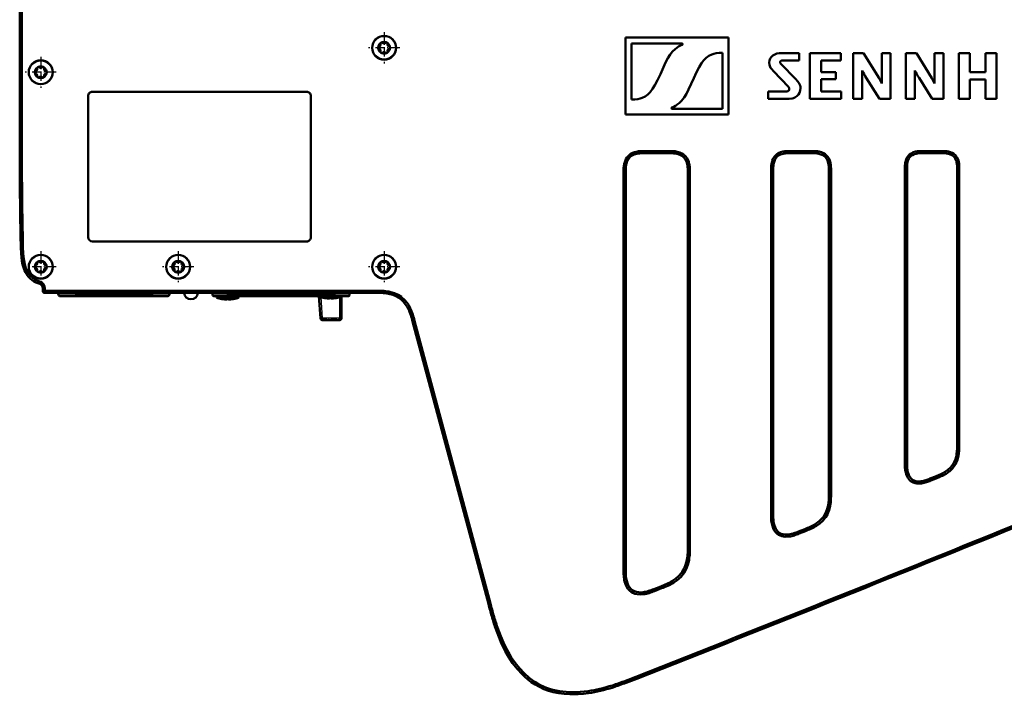
# Model space of a CAD drawing. Extents: x 0 to 594, y 0 to 420.
# Drawn here: x 374 to 489, y 122 to 201 of the extents above; entities that cross this region are included whole.
import ezdxf

# ---------------------------------------------------------------- set-up
doc = ezdxf.new("R2010")
doc.units = 0
doc.linetypes.add('DASHDOT', pattern=[18.5, 12, -3, 0.5, -3])

msp = doc.modelspace()

# ---------------------------------------------------------------- linework, layer by layer
at = {"color": 7, "linetype": 'DASHDOT', "lineweight": 25, "ltscale": 0.091}
for p, q in [((416.9935, 199.595535), (416.9935, 195.955536)), ((418.813477, 197.775543), (415.173492, 197.775543)), ((376.903503, 196.732513), (376.903503, 193.092514)), ((378.72348, 194.912521), (375.083496, 194.912521)), ((376.903503, 174.007019), (376.903503, 170.367004)), ((392.948486, 174.007004), (392.948486, 170.367004)), ((416.9935, 174.007019), (416.9935, 170.36702)), ((378.723511, 172.187012), (375.083496, 172.187012)), ((394.768494, 172.187012), (391.128479, 172.187012)), ((418.813477, 172.187012), (415.173492, 172.187012))]:
    msp.add_line(p, q, dxfattribs=at)
at = {"color": 7, "lineweight": 50}
for p, q in [((457.198456, 198.959503), (445.198456, 198.959503)), ((445.198456, 198.959503), (445.198456, 189.959503)), ((457.198425, 189.959503), (457.198456, 198.959503)), ((445.890961, 191.737549), (445.890961, 198.284241)), ((445.890961, 198.284241), (451.773285, 198.284241)), ((456.50592, 197.181458), (456.50592, 190.634781)), ((465.450653, 197.125153), (463.138855, 197.125153)), ((465.450653, 196.301941), (465.450653, 197.125153)), ((470.308533, 197.125092), (466.71875, 197.125092)), ((466.71875, 197.125092), (466.71875, 191.791031)), ((470.308533, 196.302124), (470.308533, 197.125092)), ((472.975891, 197.125031), (471.764099, 197.125031)), ((471.764099, 197.125031), (471.764526, 191.790909)), ((474.786011, 194.218796), (472.975891, 197.125031)), ((475.106506, 197.125031), (475.106445, 193.621948)), ((476.137329, 197.125031), (475.106506, 197.125031)), ((476.137329, 191.790909), (476.137329, 197.125031)), ((477.929474, 197.124969), (479.141266, 197.124969)), ((477.929932, 191.790833), (477.929474, 197.124969)), ((479.141266, 197.124969), (480.951416, 194.218719)), ((481.271851, 193.621872), (481.271881, 197.124969)), ((481.271881, 197.124969), (482.302704, 197.124969)), ((482.302704, 197.124969), (482.302704, 191.790833)), ((485.4039, 197.12796), (484.095184, 197.12796)), ((484.095184, 197.12796), (484.095184, 191.793381)), ((485.403564, 194.940643), (485.4039, 197.12796)), ((487.198639, 197.127975), (487.198639, 194.940643)), ((488.514435, 197.12796), (487.198639, 197.12796)), ((488.514435, 191.793396), (488.514435, 197.127975)), ((449.85022, 196.037827), (449.24939, 194.701904)), ((465.060883, 194.114746), (463.303589, 195.9104)), ((463.49939, 196.301941), (465.450653, 196.301941)), ((468.031372, 194.912857), (468.031372, 196.302124)), ((468.031372, 196.302124), (470.308533, 196.302124)), ((462.460754, 195.031052), (464.19931, 193.210037)), ((469.733368, 194.912857), (468.031372, 194.912857)), ((469.733368, 194.110687), (469.733368, 194.912857)), ((472.79541, 195.123566), (472.810852, 195.128937)), ((472.79541, 191.790909), (472.79541, 195.123566)), ((478.976257, 195.128876), (478.960785, 195.123489)), ((478.960785, 195.123489), (478.960815, 191.790833)), ((487.198639, 194.940643), (485.403564, 194.940643)), ((452.546661, 192.88118), (453.147461, 194.217102)), ((468.031342, 192.681091), (468.031372, 194.110687)), ((468.031372, 194.110687), (469.733368, 194.110687)), ((473.295471, 194.244934), (474.824768, 191.790909)), ((475.106445, 193.621948), (475.096497, 193.616577)), ((480.990143, 191.790833), (479.460876, 194.244858)), ((481.261871, 193.616501), (481.271851, 193.621872)), ((485.4039, 191.793381), (485.404022, 194.069626)), ((485.404022, 194.069626), (487.1987, 194.069641)), ((487.1987, 194.069641), (487.198639, 191.793396)), ((382.448486, 192.139511), (382.448486, 175.639511)), ((382.948486, 192.639511), (407.948486, 192.639511)), ((408.448486, 175.639511), (408.448486, 192.139511)), ((464.003662, 192.681091), (461.854309, 192.681091)), ((461.854309, 192.681091), (461.854309, 191.790833)), ((470.349365, 192.681091), (468.031342, 192.681091)), ((470.349365, 191.791031), (470.349365, 192.681091)), ((461.854309, 191.790833), (464.305573, 191.790833)), ((466.71875, 191.791031), (470.349365, 191.791031)), ((471.764526, 191.790909), (472.79541, 191.790909)), ((474.824768, 191.790909), (476.137329, 191.790909)), ((478.960815, 191.790833), (477.929932, 191.790833)), ((482.302704, 191.790833), (480.990143, 191.790833)), ((484.095184, 191.793381), (485.4039, 191.793381)), ((487.198639, 191.793381), (488.514435, 191.793381)), ((445.198456, 189.959503), (457.198425, 189.959503)), ((456.50592, 190.634781), (450.623413, 190.634781)), ((447.403534, 185.458862), (450.25354, 185.458862)), ((447.404083, 185.708862), (450.252625, 185.708862)), ((464.427704, 185.458862), (466.927704, 185.458862)), ((464.428284, 185.708862), (466.926819, 185.708862)), ((479.851257, 185.458862), (482.101257, 185.458862)), ((479.851868, 185.708862), (482.100342, 185.708862)), ((444.953552, 136.759644), (444.953552, 183.257965)), ((445.203552, 136.759644), (445.203552, 183.258865)), ((452.453552, 183.258865), (452.453552, 139.495819)), ((452.703552, 183.258316), (452.703552, 139.495819)), ((462.177704, 143.239182), (462.177704, 183.457977)), ((462.427704, 143.239182), (462.427704, 183.458862)), ((468.927704, 183.458862), (468.927704, 145.710541)), ((469.177704, 183.458282), (469.177704, 145.711258)), ((477.801239, 149.237427), (477.801239, 183.657974)), ((478.051239, 149.237427), (478.051239, 183.658875)), ((483.901245, 183.658875), (483.901245, 151.442688)), ((484.151245, 183.658264), (484.151245, 151.443405)), ((407.948486, 175.139511), (382.948486, 175.139511)), ((377.129639, 169.704544), (377.129639, 169.389709)), ((377.131622, 169.703232), (377.131622, 169.389511)), ((377.131622, 169.389511), (377.381622, 169.389511)), ((377.381622, 169.703232), (377.381622, 169.389511)), ((377.381958, 169.139511), (377.381958, 169.389511)), ((377.381958, 169.389511), (416.089874, 169.389511)), ((377.381958, 169.139511), (416.089417, 169.139511)), ((378.948486, 169.139511), (378.948486, 168.989517)), ((391.948486, 169.139511), (391.948486, 168.989517)), ((396.973663, 169.139511), (396.973663, 168.889725)), ((412.973663, 168.889725), (412.973663, 169.139709)), ((380.948486, 168.739517), (379.198486, 168.739517)), ((379.893341, 168.739517), (379.749481, 168.739517)), ((380.948486, 168.739517), (389.948486, 168.739517)), ((391.698486, 168.739517), (389.948486, 168.739517)), ((398.723663, 168.739731), (397.123688, 168.739731)), ((397.423676, 168.585144), (397.423676, 168.739731)), ((398.723663, 168.585144), (397.423676, 168.585144)), ((398.080963, 168.409424), (398.058685, 168.409424)), ((398.487183, 168.359543), (398.498322, 168.360153)), ((398.499268, 168.365265), (398.498322, 168.360153)), ((398.498322, 168.360153), (398.499268, 168.365265)), ((398.62262, 168.363708), (398.54892, 168.360153)), ((398.54892, 168.360153), (398.62262, 168.363708)), ((398.723663, 168.409424), (398.553009, 168.409424)), ((398.620514, 168.365494), (398.62262, 168.363708)), ((398.62262, 168.363708), (398.626617, 168.409424)), ((398.723663, 168.739731), (411.223663, 168.739731)), ((400.023682, 168.585144), (398.723663, 168.585144)), ((398.894348, 168.409424), (398.723663, 168.409424)), ((398.824738, 168.363708), (398.82074, 168.409424)), ((398.824738, 168.363708), (398.82074, 168.409424)), ((398.824738, 168.363708), (398.826813, 168.365494)), ((398.898438, 168.360153), (398.824738, 168.363708)), ((398.824738, 168.363708), (398.898438, 168.360153)), ((398.949036, 168.360153), (398.948059, 168.365265)), ((398.948059, 168.365265), (398.949036, 168.360153)), ((398.949036, 168.360153), (398.960358, 168.359543)), ((399.044098, 168.364441), (399.055389, 168.365494)), ((399.388672, 168.409424), (399.366394, 168.409424)), ((399.388672, 168.409424), (399.366394, 168.409424)), ((400.023682, 168.585144), (400.023682, 168.739731)), ((409.557709, 166.172562), (409.381439, 168.739746)), ((409.423676, 168.700989), (409.423676, 168.739731)), ((410.723663, 168.700989), (409.423676, 168.700989)), ((410.080963, 168.525269), (410.058685, 168.525269)), ((410.487183, 168.475388), (410.498322, 168.475998)), ((410.499268, 168.48111), (410.498322, 168.475998)), ((410.498322, 168.475998), (410.499268, 168.48111)), ((410.62262, 168.479553), (410.54892, 168.475998)), ((410.54892, 168.475998), (410.62262, 168.479553)), ((410.723663, 168.525269), (410.553009, 168.525269)), ((410.620514, 168.481339), (410.62262, 168.479553)), ((410.62262, 168.479553), (410.626617, 168.525269)), ((412.023682, 168.700989), (410.723663, 168.700989)), ((410.894348, 168.525269), (410.723663, 168.525269)), ((410.824738, 168.479553), (410.82074, 168.525269)), ((410.824738, 168.479553), (410.82074, 168.525269)), ((410.824738, 168.479553), (410.826813, 168.481339)), ((410.898438, 168.475998), (410.824738, 168.479553)), ((410.824738, 168.479553), (410.898438, 168.475998)), ((410.949036, 168.475998), (410.948059, 168.48111)), ((410.948059, 168.48111), (410.949036, 168.475998)), ((410.949036, 168.475998), (410.960358, 168.475388)), ((411.044098, 168.480286), (411.055389, 168.481339)), ((412.823669, 168.739731), (411.223663, 168.739731)), ((411.388672, 168.525269), (411.366394, 168.525269)), ((411.388672, 168.525269), (411.366394, 168.525269)), ((412.023438, 166.189621), (412.023438, 168.700897)), ((412.023682, 168.700989), (412.023682, 168.739731)), ((409.806793, 165.939621), (411.773438, 165.939621)), ((420.320587, 165.804398), (429.168549, 132.78331)), ((420.562073, 165.869095), (429.410095, 132.847748)), ((481.373566, 147.689682), (480.733917, 147.430283)), ((481.466736, 147.457687), (480.82785, 147.198608)), ((466.101074, 141.533249), (465.376831, 141.24321)), ((466.193237, 141.300842), (465.469788, 141.011124)), ((449.29071, 134.845566), (448.484924, 134.527328)), ((449.382538, 134.613052), (448.576752, 134.2948))]:
    msp.add_line(p, q, dxfattribs=at)
at = {"color": 7, "lineweight": 25}
for p, q in [((445.512024, 185.154358), (445.688477, 184.97728)), ((446.441437, 185.631088), (446.494904, 185.386871)), ((446.933105, 185.698166), (446.946838, 185.448532)), ((447.404083, 185.708862), (447.403534, 185.458862)), ((450.252625, 185.708862), (450.25354, 185.458862)), ((450.727509, 185.697937), (450.713074, 185.448349)), ((451.219299, 185.63028), (451.165344, 185.386169)), ((452.149048, 185.150391), (451.971954, 184.973923)), ((463.548004, 185.637589), (463.601685, 185.393417)), ((463.998779, 185.699097), (464.012512, 185.449478)), ((464.428284, 185.708862), (464.427704, 185.458862)), ((466.926819, 185.708862), (466.927704, 185.458862)), ((467.359863, 185.698898), (467.345459, 185.44931)), ((467.810547, 185.636887), (467.756622, 185.392776)), ((479.054199, 185.644135), (479.107849, 185.399963)), ((479.463806, 185.700043), (479.4776, 185.450409)), ((479.851868, 185.708862), (479.851257, 185.458862)), ((482.100342, 185.708862), (482.101257, 185.458862)), ((482.491608, 185.69986), (482.477234, 185.450256)), ((482.901184, 185.643494), (482.84726, 185.399384)), ((445.032135, 184.224609), (445.276245, 184.17067)), ((452.625763, 184.220978), (452.381531, 184.167496)), ((462.249695, 184.341705), (462.493805, 184.287781)), ((469.106445, 184.338577), (468.862244, 184.284912)), ((477.810272, 184.049225), (478.059845, 184.034851)), ((477.866608, 184.458801), (478.110718, 184.404877)), ((484.086517, 184.455917), (483.842346, 184.402267)), ((484.142426, 184.046295), (483.892792, 184.032532)), ((444.953552, 183.257965), (445.203552, 183.258865)), ((444.964478, 183.732834), (445.21405, 183.718414)), ((452.692841, 183.729309), (452.443207, 183.715576)), ((452.703552, 183.258316), (452.453552, 183.258865)), ((462.177704, 183.457977), (462.427704, 183.458862)), ((462.187683, 183.891022), (462.437256, 183.876633)), ((469.167938, 183.887802), (468.918335, 183.874054)), ((469.177704, 183.458282), (468.927704, 183.458862)), ((477.801239, 183.657974), (478.051239, 183.658875)), ((484.151245, 183.658264), (483.901245, 183.658875)), ((376.866058, 170.415192), (376.788147, 170.177643)), ((377.381622, 169.703232), (377.131622, 169.703232)), ((380.948486, 169.139511), (380.948486, 168.989517)), ((389.948486, 169.139511), (389.948486, 168.989517)), ((398.723663, 168.889725), (398.723663, 169.139709)), ((411.223663, 169.139511), (411.223663, 168.889725)), ((416.089874, 169.389511), (416.089417, 169.139511)), ((416.75415, 169.374298), (416.740662, 169.124649)), ((417.546356, 169.279739), (417.499329, 169.03421)), ((380.948486, 168.989517), (378.948486, 168.989517)), ((380.948486, 168.989517), (389.948486, 168.989517)), ((380.948486, 168.989517), (380.948486, 168.739517)), ((391.948486, 168.989517), (389.948486, 168.989517)), ((389.948486, 168.989517), (389.948486, 168.739517)), ((396.973663, 168.889725), (397.486237, 168.889725)), ((397.486237, 168.889725), (398.723663, 168.889725)), ((398.620514, 168.365494), (398.624268, 168.409424)), ((398.723663, 168.889725), (398.723663, 168.783661)), ((411.223663, 168.889725), (398.723663, 168.889725)), ((398.723663, 168.783661), (398.723663, 168.739731)), ((398.826813, 168.365494), (398.82309, 168.409424)), ((409.806793, 166.189621), (409.639404, 168.627548)), ((410.620514, 168.481339), (410.624268, 168.525269)), ((410.826813, 168.481339), (410.82309, 168.525269)), ((411.223663, 168.783661), (411.223663, 168.889725)), ((411.223663, 168.889725), (412.461121, 168.889725)), ((411.223663, 168.739731), (411.223663, 168.783661)), ((411.773438, 168.617096), (411.773438, 166.189621)), ((412.461121, 168.889725), (412.973663, 168.889725)), ((419.043671, 168.640793), (418.89151, 168.442444)), ((420.051331, 167.354446), (419.826324, 167.245453)), ((409.806793, 166.189621), (409.557617, 166.172546)), ((411.773438, 166.189621), (409.806793, 166.189621)), ((409.806793, 166.012848), (409.806793, 166.189621)), ((409.806793, 165.978134), (409.806793, 166.012848)), ((409.806793, 165.939621), (409.806793, 165.978134)), ((411.773438, 166.189621), (411.950226, 166.189621)), ((411.773438, 166.189621), (411.773438, 166.012848)), ((411.773438, 166.012848), (411.773438, 165.939621)), ((411.950226, 166.189621), (412.023438, 166.189621)), ((420.346344, 166.615372), (420.108673, 166.537796)), ((420.562073, 165.869095), (420.320587, 165.804398)), ((484.139954, 150.812744), (483.890198, 150.823593)), ((484.151245, 151.443405), (483.901245, 151.442688)), ((484.069305, 150.165802), (483.82309, 150.209137)), ((477.801239, 149.237427), (478.051239, 149.237427)), ((477.815369, 148.691818), (478.064758, 148.709335)), ((483.587036, 148.919189), (483.380005, 149.059326)), ((477.901978, 148.128632), (478.144684, 148.188614)), ((480.312531, 147.00528), (480.235168, 147.243011)), ((480.82785, 147.198608), (480.733917, 147.430283)), ((481.466736, 147.457672), (481.373566, 147.689667)), ((482.044281, 147.703995), (481.94043, 147.931412)), ((482.613037, 148.009567), (482.481079, 148.221909)), ((479.755005, 146.874344), (479.720245, 147.121918)), ((469.165192, 145.010971), (468.915436, 145.02182)), ((469.177704, 145.711258), (468.927704, 145.710541)), ((469.08728, 144.295853), (468.841034, 144.339096)), ((462.177704, 143.239182), (462.427704, 143.239182)), ((462.193146, 142.641251), (462.442535, 142.658752)), ((468.555176, 142.918091), (468.348114, 143.058167)), ((462.287598, 142.026459), (462.530304, 142.086349)), ((466.193237, 141.300842), (466.101105, 141.533234)), ((466.838898, 141.573013), (466.735992, 141.800858)), ((467.473663, 141.91124), (467.342224, 142.123901)), ((464.294891, 140.661301), (464.261169, 140.909012)), ((464.904236, 140.801727), (464.82782, 141.039764)), ((465.469788, 141.011124), (465.376831, 141.24321)), ((452.703552, 139.495819), (452.453552, 139.495819)), ((452.602417, 137.920654), (452.356232, 137.964127)), ((452.689392, 138.713699), (452.439697, 138.725677)), ((444.953552, 136.759628), (445.203552, 136.759628)), ((444.970612, 136.096375), (445.220001, 136.113876)), ((452.012543, 136.398315), (451.805695, 136.538742)), ((445.074829, 135.417267), (445.317566, 135.477097)), ((448.576752, 134.2948), (448.484924, 134.527328)), ((449.382568, 134.613068), (449.29071, 134.845566)), ((450.104492, 134.913483), (450.00116, 135.141144)), ((450.811218, 135.286407), (450.680389, 135.499435)), ((447.274475, 133.913483), (447.241882, 134.161346)), ((447.948334, 134.065521), (447.873077, 134.303925)), ((429.410095, 132.847748), (429.168549, 132.78331)), ((429.79834, 131.435349), (429.557983, 131.366562)), ((430.231964, 130.048889), (429.995392, 129.968094)), ((431.363739, 127.402008), (431.143311, 127.284073)), ((446.394928, 124.283737), (446.486725, 124.051201)), ((435.240784, 123.313202), (435.127869, 123.090157)), ((443.645782, 123.277527), (443.721588, 123.039307)), ((445.177643, 123.812515), (445.266083, 123.578682)), ((440.836151, 122.61409), (440.872131, 122.366684))]:
    msp.add_line(p, q, dxfattribs=at)
at = {"color": 7, "linetype": 'DASHDOT', "lineweight": 25, "ltscale": 0.016645}
msp.add_line((398.723663, 169.19519), (398.723663, 168.529404), dxfattribs=at)
at = {"color": 7, "linetype": 'DASHDOT', "lineweight": 25, "ltscale": 0.011999}
msp.add_line((411.223663, 169.179703), (411.223663, 168.699738), dxfattribs=at)
at = {"color": 7, "linetype": 'DASHDOT', "lineweight": 25, "ltscale": 0.375}
msp.add_line((397.473663, 168.889725), (412.473663, 168.889725), dxfattribs=at)
at = {"color": 7, "linetype": 'DASHDOT', "lineweight": 25, "ltscale": 0.000183}
for p, q in [((398.411713, 168.359116), (398.411713, 168.36644)), ((399.035645, 168.359116), (399.035645, 168.36644)), ((410.411713, 168.47496), (410.411713, 168.482285)), ((411.035645, 168.47496), (411.035645, 168.482285))]:
    msp.add_line(p, q, dxfattribs=at)
at = {"color": 7, "linetype": 'DASHDOT', "lineweight": 25, "ltscale": 0.000142}
for p, q in [((398.534515, 168.359055), (398.534515, 168.364746)), ((410.534515, 168.474915), (410.534515, 168.480591))]:
    msp.add_line(p, q, dxfattribs=at)
at = {"color": 7, "linetype": 'DASHDOT', "lineweight": 25, "ltscale": 0.00117}
msp.add_line((410.723663, 168.743637), (410.723663, 168.696838), dxfattribs=at)
at = {"color": 7, "linetype": 'DASHDOT', "lineweight": 25, "ltscale": 0.074547}
msp.add_line((411.773438, 168.922775), (411.773438, 165.940887), dxfattribs=at)
at = {"color": 7, "linetype": 'DASHDOT', "lineweight": 25, "ltscale": 0.058999}
msp.add_line((409.610138, 166.189621), (411.970093, 166.189621), dxfattribs=at)
at = {"color": 7, "lineweight": 50}
for points in [[(451.801941, 198.129517), (451.584259, 198.035004), (451.369019, 197.917953), (451.165863, 197.783173), (450.966095, 197.624573), (450.667755, 197.331497), (450.38092, 196.973083), (450.107697, 196.543732), (449.85022, 196.037827)], [(451.773285, 198.284241), (451.824707, 198.264771), (451.853424, 198.211166)], [(451.853424, 198.211166), (451.853149, 198.18924), (451.845154, 198.167328), (451.801941, 198.129517)], [(453.147461, 194.217102), (453.482849, 194.926132), (453.79364, 195.517349), (454.06131, 195.955872), (454.326904, 196.314346), (454.614655, 196.614029), (454.919373, 196.84053), (455.250946, 197.002197), (455.505554, 197.081543), (455.781769, 197.135834), (456.125244, 197.170761), (456.50592, 197.181458)], [(463.138855, 197.125153), (462.857361, 197.093597), (462.605774, 197.005539), (462.388977, 196.87085), (462.211853, 196.699417), (462.079315, 196.501129), (461.996216, 196.285858), (461.967407, 196.063492)], [(461.967407, 196.063492), (461.98465, 195.79895), (462.018555, 195.666351), (462.124146, 195.447937), (462.261169, 195.256653), (462.460754, 195.031052)], [(463.303589, 195.9104), (463.248413, 196.007462), (463.248749, 196.111603), (463.296265, 196.206375), (463.382599, 196.275299), (463.49939, 196.301941)], [(449.24939, 194.701904), (448.914032, 193.992874), (448.603241, 193.401657), (448.335571, 192.963135), (448.069977, 192.604675), (447.782227, 192.304977), (447.477539, 192.078476), (447.145966, 191.916824), (446.891357, 191.837463), (446.615112, 191.783173), (446.271637, 191.748245), (445.890961, 191.737549)], [(464.19931, 193.210037), (464.296387, 193.058578), (464.308868, 192.915344), (464.253265, 192.794952), (464.146027, 192.71199), (464.003662, 192.681091)], [(465.609741, 193.044495), (465.601471, 193.212891), (465.571045, 193.371979), (465.515198, 193.521133), (465.425842, 193.679031), (465.274567, 193.879913), (465.060883, 194.114746)], [(450.59491, 190.78949), (450.812561, 190.883926), (451.027771, 191.000885), (451.231018, 191.135651), (451.430817, 191.294266), (451.729126, 191.587326), (452.01593, 191.94574), (452.289154, 192.375153), (452.546661, 192.88118)], [(464.305573, 191.790833), (464.629425, 191.829468), (464.788879, 191.878174), (464.94104, 191.945663), (465.077545, 192.027206), (465.203094, 192.124832), (465.369659, 192.304672), (465.498016, 192.51918), (465.580566, 192.766434), (465.609741, 193.044495)], [(450.546204, 190.692673), (450.553894, 190.752991), (450.59491, 190.78949)], [(450.623413, 190.634781), (450.593964, 190.640274), (450.55423, 190.672363), (450.546204, 190.692673)], [(445.512024, 185.154358), (445.353088, 184.968338), (445.223297, 184.759186), (445.123505, 184.535278), (445.032135, 184.224609)], [(446.441437, 185.631088), (446.214203, 185.569199), (446.015808, 185.493347), (445.780884, 185.368408), (445.512024, 185.154358)], [(446.494904, 185.386871), (446.183167, 185.292435), (445.8974, 185.146088), (445.688477, 184.97728)], [(451.971954, 184.973923), (451.762024, 185.14447), (451.520996, 185.273285), (451.211426, 185.375366), (451.165344, 185.386169)], [(452.149048, 185.150391), (451.962952, 185.309357), (451.753815, 185.439133), (451.529907, 185.538925), (451.219299, 185.63028)], [(452.625763, 184.220978), (452.563873, 184.448196), (452.488037, 184.646606), (452.363098, 184.881516), (452.149048, 185.150391)], [(463.548004, 185.637589), (463.291809, 185.564819), (463.015717, 185.440964), (462.846436, 185.330338), (462.693176, 185.197281), (462.539001, 185.016693), (462.415314, 184.813736), (462.317749, 184.583038), (462.249695, 184.341705)], [(463.601685, 185.393417), (463.279205, 185.292023), (463.060883, 185.175903), (462.869995, 185.020538), (462.761139, 184.896454), (462.669037, 184.75766), (462.56427, 184.530121), (462.493805, 184.287781)], [(468.862244, 184.284912), (468.760864, 184.607376), (468.644745, 184.825684), (468.48938, 185.016571), (468.365295, 185.125443), (468.226501, 185.217545), (467.998962, 185.322296), (467.756622, 185.392776)], [(469.106445, 184.338577), (469.03363, 184.594833), (468.90979, 184.870911), (468.799133, 185.040192), (468.666077, 185.193436), (468.485474, 185.34761), (468.282501, 185.471313), (468.051849, 185.568848), (467.810547, 185.636887)], [(479.054199, 185.644135), (478.775024, 185.560562), (478.518066, 185.434921), (478.355652, 185.318695), (478.212524, 185.179123), (478.090393, 185.016373), (477.954071, 184.747986), (477.866608, 184.458801)], [(479.107849, 185.399963), (478.887756, 185.335861), (478.681763, 185.241226), (478.557617, 185.159958), (478.446411, 185.063263), (478.35022, 184.952591), (478.269348, 184.829178), (478.150574, 184.553818), (478.110718, 184.404892)], [(483.842346, 184.402267), (483.778259, 184.622375), (483.683594, 184.828339), (483.602356, 184.952484), (483.505646, 185.063721), (483.394958, 185.159882), (483.271576, 185.240768), (482.996216, 185.359543), (482.84726, 185.399384)], [(484.086517, 184.455917), (484.003784, 184.732864), (483.881592, 184.985031), (483.711304, 185.210709), (483.520386, 185.377991), (483.303223, 185.506439), (483.011322, 185.615753), (482.901184, 185.643494)], [(374.463318, 184.893524), (374.475708, 181.708755), (374.498169, 178.546707), (374.541626, 175.80455), (374.580566, 174.461899)], [(374.713318, 184.894333), (374.740601, 179.361191), (374.76178, 177.430649), (374.80722, 175.200119), (374.830383, 174.470825)], [(445.688477, 184.97728), (445.517944, 184.767334), (445.38913, 184.526321), (445.287048, 184.216766), (445.276245, 184.17067)], [(452.381531, 184.167496), (452.287109, 184.479248), (452.140747, 184.765015), (451.971954, 184.973923)], [(374.580566, 174.461899), (374.616699, 173.701492), (374.647491, 173.326309), (374.701996, 172.891251), (374.782745, 172.467072), (374.88031, 172.108444), (375.007385, 171.766083), (375.115295, 171.539444), (375.240143, 171.324661), (375.433533, 171.059555), (375.657532, 170.821762), (375.910492, 170.613663), (376.113037, 170.480408), (376.327911, 170.363754), (376.788147, 170.177643)], [(374.830383, 174.470749), (374.865906, 173.722061), (374.893036, 173.384232), (374.955231, 172.890335), (375.042908, 172.453888), (375.167236, 172.041153), (375.32486, 171.678345), (375.52478, 171.35022), (375.713867, 171.119019), (375.929962, 170.914688), (376.172119, 170.737778), (376.369751, 170.622925), (376.579895, 170.522919), (376.866089, 170.415192)], [(417.499329, 169.03421), (417.649536, 169.00238), (418.018829, 168.898071), (418.373474, 168.755463), (418.641327, 168.612518), (418.89151, 168.442444)], [(417.546356, 169.279739), (417.768921, 169.230927), (418.207062, 169.09642), (418.626648, 168.908096), (419.016174, 168.661621), (419.04364, 168.640808)], [(418.89151, 168.442444), (419.226379, 168.138016), (419.513, 167.782791), (419.679688, 167.521194), (419.826324, 167.245453)], [(419.043671, 168.640793), (419.385895, 168.333145), (419.680237, 167.978958), (419.87085, 167.68924), (420.051331, 167.354446)], [(483.380005, 149.059326), (483.500671, 149.25737), (483.603394, 149.46666), (483.697205, 149.709991), (483.770569, 149.961792), (483.82309, 150.209137)], [(483.587036, 148.919189), (483.72287, 149.14267), (483.83548, 149.373474), (483.928314, 149.613083), (484.058868, 150.109314), (484.069305, 150.165802)], [(482.481079, 148.221909), (482.821045, 148.462372), (483.124146, 148.740997), (483.380005, 149.059326)], [(477.901978, 148.128632), (477.971039, 147.898956), (478.061462, 147.682465), (478.15271, 147.517639), (478.262756, 147.363449), (478.397522, 147.219818), (478.552246, 147.09726), (478.765839, 146.979095), (478.996155, 146.90033), (479.205963, 146.862686), (479.417542, 146.850708), (479.755005, 146.874344)], [(478.144684, 148.188614), (478.209015, 147.975983), (478.295715, 147.772903), (478.403961, 147.590927), (478.537872, 147.431458), (478.699341, 147.299622), (478.882874, 147.200851), (479.082581, 147.136688), (479.292542, 147.10556), (479.509338, 147.102554), (479.720245, 147.121918)], [(468.348114, 143.058167), (468.551331, 143.41301), (468.705322, 143.795639), (468.834625, 144.303772), (468.841034, 144.339096)], [(468.555176, 142.918091), (468.751648, 143.253906), (468.859039, 143.490417), (468.948425, 143.734711), (469.076752, 144.238586), (469.08728, 144.295853)], [(467.473663, 141.91124), (467.88562, 142.202148), (468.211426, 142.497604), (468.495239, 142.832855), (468.555176, 142.918106)], [(462.287598, 142.026459), (462.415039, 141.641388), (462.550415, 141.376602), (462.728943, 141.136078), (462.87738, 140.993256), (463.044525, 140.873016), (463.230927, 140.775375), (463.428467, 140.704376), (463.632111, 140.659851), (463.83844, 140.639328), (464.203552, 140.650558), (464.294891, 140.661301)], [(462.530304, 142.086349), (462.643677, 141.74263), (462.720917, 141.581299), (462.813721, 141.430618), (462.961792, 141.254028), (463.139618, 141.109009), (463.34137, 140.999985), (463.560181, 140.92836), (463.790833, 140.892807), (464.027588, 140.88858), (464.261169, 140.909012)], [(451.805695, 136.538727), (452.032532, 136.933426), (452.204529, 137.359222), (452.341705, 137.886276), (452.356232, 137.964127)], [(452.012543, 136.398315), (452.018463, 136.407074), (452.266327, 136.842804), (452.461517, 137.34137), (452.597046, 137.890869), (452.602417, 137.920654)], [(450.680389, 135.499435), (451.065582, 135.765289), (451.415283, 136.070847), (451.718231, 136.416626), (451.805695, 136.538727)], [(450.811218, 135.286407), (451.187195, 135.543518), (451.426453, 135.739151), (451.665588, 135.969177), (451.882355, 136.219955), (452.012512, 136.3983)], [(445.074829, 135.417267), (445.176392, 135.089706), (445.294556, 134.824249), (445.461029, 134.557877), (445.67337, 134.32341), (445.845459, 134.187408), (446.03421, 134.076263), (446.28244, 133.976089), (446.54364, 133.915375), (446.9104, 133.888474), (447.274475, 133.913483)], [(445.317566, 135.477097), (445.443146, 135.095551), (445.528625, 134.916473), (445.631287, 134.749084), (445.79538, 134.552368), (445.992218, 134.389923), (446.215698, 134.267319), (446.459167, 134.186646), (446.718994, 134.14592), (446.983734, 134.139893), (447.241882, 134.161346)], [(429.995392, 129.968094), (430.380554, 128.92984), (430.722168, 128.134232), (431.143311, 127.284073)], [(430.231964, 130.048889), (430.615845, 129.014801), (430.929565, 128.281952), (431.363739, 127.402008)], [(431.143311, 127.284073), (431.527039, 126.611107), (432.004272, 125.883888), (432.531708, 125.200943), (433.105133, 124.575546), (433.411163, 124.284195), (433.72998, 124.008659), (434.174622, 123.668076), (434.6409, 123.360909), (435.127869, 123.090157)], [(431.363739, 127.402008), (431.630981, 126.924805), (431.885864, 126.507599), (432.295288, 125.907654), (432.796997, 125.274864), (433.345215, 124.689804), (433.930695, 124.167542), (434.24823, 123.923172), (434.576935, 123.696419), (434.898621, 123.498726), (435.240601, 123.313293)], [(435.127869, 123.090157), (435.650391, 122.850601), (436.190979, 122.651154), (436.746246, 122.49205), (437.381165, 122.360611), (438.027069, 122.275558), (438.680695, 122.233795), (439.174347, 122.229019), (439.669739, 122.245567), (440.271027, 122.292427), (440.872131, 122.366684)], [(435.240784, 123.313202), (435.589996, 123.148109), (435.948273, 123.001633), (436.319366, 122.872406), (436.697601, 122.762482), (437.082214, 122.671524), (437.472351, 122.59893), (438.265808, 122.506065), (439.071259, 122.47821), (439.89151, 122.510193), (440.836121, 122.614075)]]:
    msp.add_lwpolyline(points, dxfattribs=at)
for centre, radius in [((416.9935, 197.775543), 1.4), ((416.9935, 197.775543), 0.7), ((376.903503, 194.912521), 1.4), ((376.903503, 194.912521), 0.7), ((376.903503, 172.187012), 1.4), ((376.903503, 172.187012), 0.7), ((392.948486, 172.187012), 1.4), ((392.948486, 172.187012), 0.7), ((416.9935, 172.187012), 1.4), ((416.9935, 172.187012), 0.7)]:
    msp.add_circle(centre, radius, dxfattribs=at)
at = {"color": 7, "lineweight": 25}
for centre in [(416.9935, 197.775543), (376.903503, 194.912521), (376.903503, 172.187012), (392.948486, 172.187012), (416.9935, 172.187012)]:
    msp.add_circle(centre, 1.334746, dxfattribs=at)
at = {"color": 7, "lineweight": 50}
for centre, radius, start, end in [((3473.768555, 194.912506), 3099.321548, 179.814784, 180.185216), ((3474.238281, 194.911743), 3099.541039, 179.814798, 179.999991), ((416.433502, 197.775543), 0.14, 103.341759, 256.658241), ((416.344635, 198.150146), 0.245, 283.341754, 16.658242), ((416.713501, 198.260513), 0.14, 43.341758, 196.658143), ((416.9935, 198.52475), 0.245, 223.341766, 316.658242), ((417.273499, 198.260513), 0.14, 343.341756, 136.658124), ((417.642334, 198.150146), 0.245, 163.341761, 256.658241), ((417.553497, 197.775543), 0.14, 283.341761, 76.658239), ((416.344635, 197.400925), 0.245, 343.341758, 76.658239), ((416.713501, 197.290558), 0.14, 163.341761, 316.658242), ((416.9935, 197.026321), 0.245, 43.341758, 136.658247), ((417.273499, 197.290558), 0.14, 223.341766, 16.658242), ((417.642334, 197.400925), 0.245, 103.341759, 196.658239), ((376.623505, 195.397491), 0.14, 43.341758, 196.658143), ((376.903503, 195.661743), 0.245, 223.341766, 316.658242), ((377.183502, 195.397491), 0.14, 343.341756, 136.658124), ((3474.204102, 194.913239), 3099.507056, 180.000009, 180.185202), ((376.343506, 194.912521), 0.14, 103.341759, 256.658241), ((376.254639, 195.287125), 0.245, 283.341754, 16.658242), ((376.254639, 194.537903), 0.245, 343.341758, 76.658239), ((376.623505, 194.427551), 0.14, 163.341761, 316.658242), ((376.903503, 194.1633), 0.245, 43.341758, 136.658247), ((377.183502, 194.427551), 0.14, 223.341766, 16.658242), ((377.552338, 195.287125), 0.245, 163.341761, 256.658241), ((377.552338, 194.537903), 0.245, 103.341759, 196.658239), ((377.463501, 194.912521), 0.14, 283.341761, 76.658239), ((482.19458, 199.694641), 10.435422, 205.945507, 211.482864), ((488.360229, 199.694717), 10.435736, 205.945589, 211.482782), ((471.381622, 192.07872), 4.02097, 22.48812, 32.154301), ((477.547028, 192.078674), 4.020931, 22.487997, 32.154294), ((382.948486, 192.139511), 0.5, 90.000003, 180.000005), ((407.948486, 192.139511), 0.5, 0, 90.000003), ((447.121674, 182.480331), 3.223357, 93.353981, 102.18299), ((447.121643, 182.480682), 2.972999, 93.370626, 102.169351), ((447.348938, 177.771606), 7.93745, 89.601782, 93.003032), ((447.348999, 177.768982), 7.690079, 89.593743, 92.997848), ((450.308838, 177.828995), 7.880079, 86.954332, 90.408496), ((450.308777, 177.82637), 7.632704, 86.96369, 90.414725), ((450.536438, 182.488159), 2.965457, 77.756082, 86.585113), ((450.536377, 182.487808), 3.215821, 77.739581, 86.59292), ((464.171295, 182.752548), 2.951591, 93.350764, 102.190941), ((464.171265, 182.752884), 2.701259, 93.368645, 102.17254), ((464.378052, 178.470474), 7.238574, 89.602424, 93.003558), ((464.378143, 178.468063), 6.990985, 89.593743, 92.997841), ((466.977966, 178.522644), 7.186412, 86.953738, 90.407854), ((466.977936, 178.520233), 6.938822, 86.96369, 90.414725), ((467.184906, 182.758286), 2.695814, 77.756048, 86.585181), ((467.184845, 182.75795), 2.946152, 77.738276, 86.59432), ((479.620483, 183.02327), 2.681351, 93.349117, 102.192027), ((479.620422, 183.023575), 2.431044, 93.368556, 102.172069), ((479.80658, 179.169327), 6.539697, 89.603203, 93.004248), ((479.806641, 179.167145), 6.29189, 89.593743, 92.997841), ((482.146484, 179.216293), 6.492744, 86.953007, 90.407068), ((482.146454, 179.214096), 6.244938, 86.96369, 90.414732), ((482.332703, 183.028336), 2.426239, 77.756021, 86.585174), ((482.332672, 183.02803), 2.676552, 77.736623, 86.595918), ((448.174622, 183.541718), 3.215821, 167.739583, 176.592915), ((448.174255, 183.541779), 2.965457, 167.756085, 176.585115), ((449.475342, 183.540771), 2.972998, 3.370623, 12.169351), ((449.475006, 183.540726), 3.223357, 3.353983, 12.182992), ((465.128632, 183.716019), 2.946152, 167.738272, 176.594322), ((465.128296, 183.716064), 2.695814, 167.756044, 176.585184), ((466.221741, 183.715332), 2.701259, 3.368647, 12.17254), ((466.221405, 183.715286), 2.951591, 3.350762, 12.190943), ((484.293823, 183.704102), 6.492743, 176.953017, 180.407074), ((480.482086, 183.890289), 2.676552, 167.736783, 176.595921), ((484.296021, 183.704071), 6.244938, 176.963685, 180.414724), ((480.481781, 183.890335), 2.42624, 167.75603, 176.58517), ((481.465942, 183.889694), 2.431044, 3.368556, 12.172069), ((477.609528, 183.703476), 6.29189, 359.593744, 2.997842), ((481.465637, 183.889648), 2.681351, 3.34912, 12.191837), ((477.611694, 183.703552), 6.539697, 359.603201, 3.004245), ((452.833435, 183.314148), 7.88008, 176.954342, 180.408495), ((452.83606, 183.314117), 7.632705, 176.963685, 180.414724), ((444.763641, 183.3134), 7.69008, 359.593742, 2.997844), ((444.766296, 183.313477), 7.93745, 359.601781, 3.003034), ((469.363953, 183.509125), 7.186412, 176.953741, 180.407853), ((469.366333, 183.509094), 6.938822, 176.963685, 180.414724), ((461.93689, 183.508438), 6.990985, 359.593743, 2.997843), ((461.939301, 183.508514), 7.238574, 359.602423, 3.00356), ((382.948486, 175.639511), 0.5, 180.000005, 269.999997), ((407.948486, 175.639511), 0.5, 269.999997, 360), ((376.254669, 172.561615), 0.245, 283.341754, 16.658242), ((376.623505, 172.671982), 0.14, 43.341758, 196.658143), ((376.903503, 172.936234), 0.245, 223.341766, 316.658242), ((377.183502, 172.671982), 0.14, 343.341756, 136.658124), ((377.552338, 172.561615), 0.245, 163.341761, 256.658241), ((392.299652, 172.561615), 0.245, 283.341754, 16.658242), ((392.668488, 172.671982), 0.14, 43.341758, 196.658143), ((392.948486, 172.936234), 0.245, 223.341766, 316.658242), ((393.228485, 172.671982), 0.14, 343.341756, 136.658124), ((393.597321, 172.561615), 0.245, 163.341761, 256.658241), ((416.344635, 172.56163), 0.245, 283.341754, 16.658242), ((416.713501, 172.671982), 0.14, 43.341758, 196.658143), ((416.9935, 172.936234), 0.245, 223.341766, 316.658242), ((417.273499, 172.671982), 0.14, 343.341756, 136.658124), ((417.642334, 172.56163), 0.245, 163.341761, 256.658241), ((376.343506, 172.187012), 0.14, 103.341759, 256.658241), ((376.254669, 171.812408), 0.245, 343.341758, 76.658239), ((376.623505, 171.702042), 0.14, 163.341761, 316.658242), ((376.903503, 171.43779), 0.245, 43.341758, 136.658247), ((377.183502, 171.702042), 0.14, 223.341766, 16.658242), ((377.552338, 171.812408), 0.245, 103.341759, 196.658239), ((377.463501, 172.187012), 0.14, 283.341761, 76.658239), ((392.388489, 172.187012), 0.14, 103.341759, 256.658241), ((392.299652, 171.812408), 0.245, 343.341758, 76.658239), ((392.668488, 171.702042), 0.14, 163.341761, 316.658242), ((392.948486, 171.43779), 0.245, 43.341758, 136.658247), ((393.228485, 171.702042), 0.14, 223.341766, 16.658242), ((393.597321, 171.812408), 0.245, 103.341759, 196.658239), ((393.508484, 172.187012), 0.14, 283.341761, 76.658239), ((416.433472, 172.187012), 0.14, 103.341759, 256.658241), ((416.344635, 171.812408), 0.245, 343.341758, 76.658239), ((416.713501, 171.702042), 0.14, 163.341761, 316.658242), ((416.9935, 171.43779), 0.245, 43.341758, 136.658247), ((417.273499, 171.702042), 0.14, 223.341766, 16.658242), ((417.642334, 171.812408), 0.245, 103.341759, 196.658239), ((417.553497, 172.187012), 0.14, 283.341761, 76.658239), ((376.632629, 169.703537), 0.498973, 359.964999, 71.838468), ((376.632355, 169.703339), 0.749271, 359.991845, 71.82433), ((376.630524, 169.704788), 0.499099, 359.971323, 56.533592), ((377.37973, 169.389877), 0.250134, 180.040075, 265.058376), ((377.381805, 169.38974), 0.250181, 180.05282, 270.037919), ((394.448486, 169.189499), 0.799994, 183.568851, 270.000271), ((394.448486, 169.189499), 0.799994, 269.999731, 356.431145), ((416.127441, 156.098572), 13.04073, 87.30468, 90.166973), ((416.127594, 156.109268), 13.280024, 87.295746, 90.1628), ((416.450897, 163.466934), 5.665134, 79.334676, 87.068062), ((416.450714, 163.465622), 5.916449, 79.328132, 87.060357), ((379.198486, 168.989517), 0.25, 180.000005, 269.999997), ((391.698486, 168.989517), 0.25, 269.999997, 360), ((397.123688, 168.889725), 0.15, 179.999995, 269.999997), ((398.723663, 172.047653), 3.698508, 249.421334, 259.641763), ((398.492218, 169.185059), 0.825335, 263.02522, 270.423865), ((398.955261, 169.182632), 0.822911, 269.565707, 276.986154), ((398.723663, 172.047653), 3.698508, 280.358239, 290.578661), ((410.723663, 172.163498), 3.698508, 249.421334, 259.641763), ((410.492218, 169.300903), 0.825335, 263.02522, 270.423865), ((410.955261, 169.298477), 0.822911, 269.565707, 276.986154), ((410.723663, 172.163498), 3.698508, 280.358239, 290.578661), ((412.823669, 168.889725), 0.15, 269.999997, 0), ((414.687164, 164.784821), 5.697878, 17.917951, 25.585011), ((414.685944, 164.784332), 5.949189, 17.925377, 25.595263), ((409.806793, 166.189621), 0.25, 183.920769, 269.999997), ((409.806793, 166.189621), 0.25, 183.920769, 269.999997), ((411.773438, 166.189621), 0.25, 269.999997, 360), ((405.978119, 162.07222), 14.819719, 14.585954, 17.537745), ((405.995972, 162.077209), 15.051167, 14.59155, 17.549032), ((-978.726074, 3745.132568), 3891.210159, 291.483982, 292.98385), ((-978.709717, 3745.092529), 3891.416953, 291.483975, 292.983857), ((478.91684, 151.055817), 4.978754, 350.208893, 357.326646), ((470.79306, 151.367279), 13.108399, 357.622911, 0.329585), ((478.916565, 151.055847), 5.229025, 350.199938, 357.335272), ((470.764465, 151.367584), 13.387013, 357.624579, 0.324454), ((485.832123, 149.16272), 8.030881, 179.467032, 183.361664), ((481.118317, 148.911591), 3.310267, 183.80691, 193.681547), ((485.904236, 149.164444), 7.852979, 179.467523, 183.322445), ((481.117889, 148.91153), 3.059823, 183.788933, 193.666042), ((479.283325, 150.134964), 3.044568, 278.250565, 288.217881), ((477.769073, 154.541107), 7.703797, 288.670654, 292.633632), ((477.785217, 154.50058), 7.910178, 288.633327, 292.620621), ((476.486877, 159.934692), 13.184089, 291.755823, 294.434173), ((476.475677, 159.960403), 13.462132, 291.761711, 294.434268), ((479.841492, 152.48613), 5.015085, 294.741572, 301.758069), ((479.84137, 152.486359), 5.265345, 294.732345, 301.762563), ((479.283234, 150.135422), 3.295025, 278.23155, 288.202581), ((463.373169, 145.280258), 5.54829, 350.233683, 357.330178), ((454.322906, 145.626648), 14.605053, 357.626541, 0.329129), ((463.372864, 145.280289), 5.798583, 350.225397, 357.337873), ((454.292603, 145.626984), 14.885335, 357.628206, 0.324416), ((470.912628, 143.156189), 8.734946, 179.455639, 183.37975), ((465.798035, 142.880432), 3.612819, 183.795927, 193.672627), ((470.954315, 143.156204), 8.52662, 179.442443, 183.344684), ((465.797546, 142.880356), 3.362341, 183.778934, 193.659349), ((460.757324, 155.098541), 14.579873, 291.500928, 294.208722), ((460.745697, 155.12561), 14.859345, 291.506521, 294.208565), ((464.426483, 146.865494), 5.566358, 294.513096, 301.588571), ((464.426361, 146.865753), 5.816649, 294.504565, 301.593857), ((463.795105, 144.221985), 3.345582, 278.007431, 287.979057), ((463.795013, 144.222458), 3.596073, 277.990246, 287.966079), ((462.148926, 149.081223), 8.476266, 288.424706, 292.383245), ((462.164795, 149.041229), 8.683251, 288.390821, 292.370602), ((436.484924, 139.383408), 15.968641, 357.639217, 0.403347), ((436.549316, 139.383743), 16.154253, 357.622783, 0.397526), ((446.282074, 139.015121), 6.164405, 350.183437, 357.308499), ((446.28418, 139.014938), 6.412312, 350.17425, 357.307381), ((454.8013, 136.669083), 9.847746, 179.47322, 183.334179), ((448.957214, 136.360565), 3.995352, 183.791419, 193.656385), ((454.823822, 136.670395), 9.620287, 179.468562, 183.316448), ((448.956726, 136.360474), 3.744833, 183.77571, 193.644418), ((444.932037, 143.2733), 9.439623, 288.154271, 292.108507), ((443.451508, 149.919846), 16.165343, 291.174445, 293.902067), ((443.457489, 149.907883), 16.401992, 291.175879, 293.907647), ((447.460327, 140.780548), 6.185379, 294.253904, 301.371821), ((447.461426, 140.778595), 6.433136, 294.258336, 301.379731), ((446.739563, 137.853775), 3.726439, 277.747023, 287.709032), ((446.739441, 137.854294), 3.976974, 277.731335, 287.696471), ((444.948578, 143.231277), 9.644489, 288.122279, 292.0968), ((511.533875, 154.661835), 85.221556, 194.875833, 195.863683), ((511.535278, 154.662216), 84.973037, 194.875655, 195.863669), ((458.40509, 139.621506), 30.005005, 195.9691, 198.767388), ((458.406311, 139.621887), 29.756264, 195.969155, 198.766595), ((415.531311, 202.204071), 83.810143, 290.71575, 291.608114), ((434.627686, 151.560272), 29.685672, 287.685126, 290.81644), ((434.628174, 151.558868), 29.934185, 287.684792, 290.816522), ((415.53183, 202.202728), 84.058708, 290.715743, 291.607916)]:
    msp.add_arc(centre, radius, start, end, dxfattribs=at)
for centre, major_axis, ratio, start_param, end_param in [((398.657898, 172.021957), (-1.34137, 3.434067), 0.970885, 2.5978490858, 2.6850175215), ((398.657898, 172.021957), (-1.34137, 3.434067), 0.970885, 2.5978490871, 2.6850175209), ((397.745941, 171.153656), (2.184692, -2.389389), 0.671536, 5.5778556055, 5.6466176278), ((399.924377, 171.153656), (1.933502, 2.596848), 0.546845, 3.3735831332, 3.4423451578), ((399.009888, 172.021957), (-0.32962, -3.671982), 0.223128, 6.1219478726, 6.2091163064), ((398.437469, 172.021957), (-0.32962, 3.671982), 0.223128, 3.2156616538, 3.3028300895), ((399.701416, 171.153656), (2.184692, 2.389389), 0.671536, 3.7781603323, 3.8469223569), ((397.52298, 171.153656), (1.933502, -2.596848), 0.546845, 5.9824328036, 6.051194826), ((398.789459, 172.021957), (-1.34137, -3.434067), 0.970885, 0.4565751326, 0.5437435665), ((398.789459, 172.021957), (-1.34137, -3.434067), 0.970885, 0.4565751321, 0.5437435678), ((410.657898, 172.137802), (-1.34137, 3.434067), 0.970885, 2.5978490858, 2.6850175215), ((410.657898, 172.137802), (-1.34137, 3.434067), 0.970885, 2.5978490871, 2.6850175209), ((409.745941, 171.269516), (2.184692, -2.389389), 0.671536, 5.5778556055, 5.6466176278), ((411.924377, 171.269516), (1.933502, 2.596848), 0.546845, 3.3735831332, 3.4423451578), ((411.009888, 172.137802), (-0.32962, -3.671982), 0.223128, 6.1219478726, 6.2091163064), ((410.437469, 172.137802), (-0.32962, 3.671982), 0.223128, 3.2156616538, 3.3028300895), ((411.701416, 171.269516), (2.184692, 2.389389), 0.671536, 3.7781603323, 3.8469223569), ((409.52298, 171.269516), (1.933502, -2.596848), 0.546845, 5.9824328036, 6.051194826), ((410.789459, 172.137802), (-1.34137, -3.434067), 0.970885, 0.4565751326, 0.5437435665), ((410.789459, 172.137802), (-1.34137, -3.434067), 0.970885, 0.4565751321, 0.5437435678), ((371.121399, 203.113892), (112.658539, -53.85849), 0.143576, 6.1922951293, 6.2616248577), ((461.824677, 145.34584), (6.880951, -1.457535), 0.564039, 5.7522857375, 6.0579032749), ((508.318085, 229.367126), (-73.250031, -105.741997), 0.21266, 0.1956227648, 0.2681998358), ((533.73584, 272.401733), (-98.72583, -149.044846), 0.185676, 0.1644410553, 0.2259952754)]:
    msp.add_ellipse(centre, major_axis=major_axis, ratio=ratio, start_param=start_param, end_param=end_param, dxfattribs=at)

doc.saveas('drawing.dxf')
